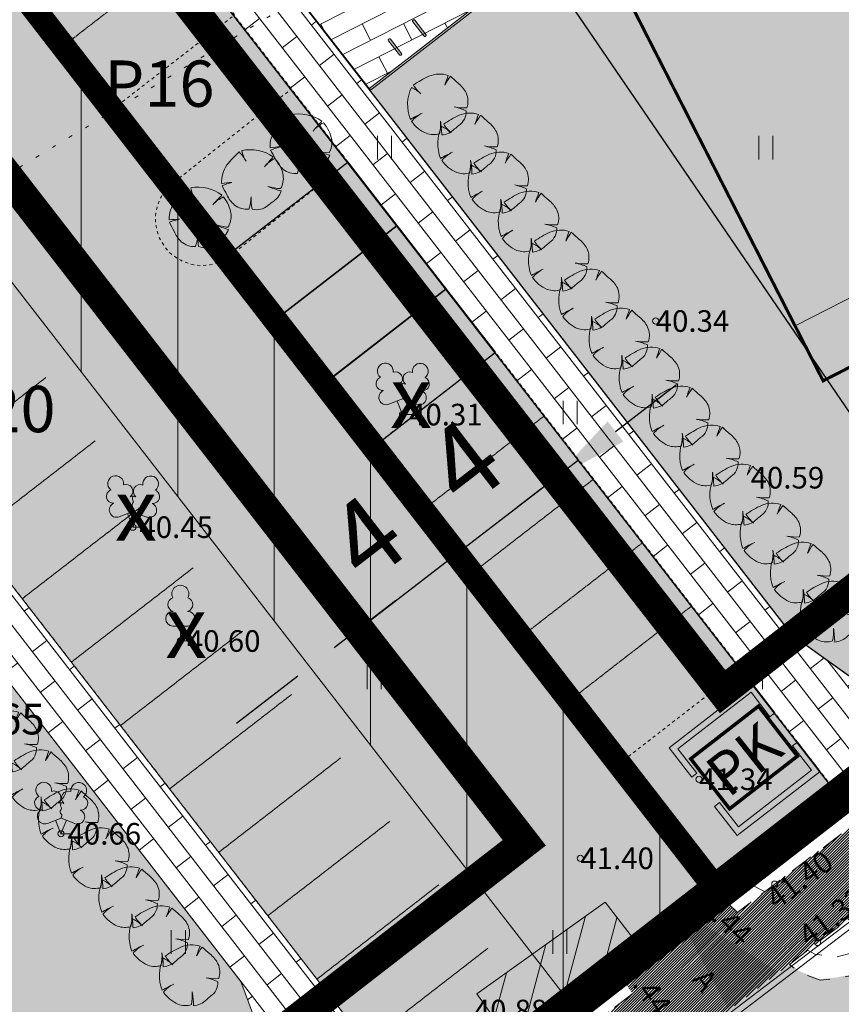
# Model space of a CAD drawing. Units: metres. Extents: x 545367 to 545826, y 6583953 to 6584233.
# Drawn here: x 545517 to 545544, y 6584061 to 6584093 of the extents above; entities that cross this region are included whole.
import ezdxf
from ezdxf.enums import TextEntityAlignment as Align

# ---------------------------------------------------------------- set-up
doc = ezdxf.new("R2010")
doc.units = ezdxf.units.M
doc.header["$MEASUREMENT"] = 0
for name, pattern in [('AIAVUND', [0.20001, 0.1, -1e-05, 0.1]), ('ASFBET', [2.5, 1.5, -1]), ('CENTER', [2, 1.25, -0.25, 0.25, -0.25]), ('HOONEKP', [1e-05, 0, -1e-05, 0]), ('kalmuvälja_DP$0$DASHED', [6, 4, -2]), ('KATASTRIPIIR', [7, 4, -1, 1, -1]), ('KOLVIK', [1.25, 0.25, -1]), ('KRUUSKILL', [2, 1, -1])]:
    doc.linetypes.add(name, pattern=pattern)
for name, color, linetype in [('0_sade_tabel', 6, 'Continuous'), ('k-halja-expl', 178, 'Continuous'), ('K-jäätmed', 7, 'Continuous'), ('New__HALJASTUS_uus', 7, 'Continuous'), ('RAJATIS', 97, 'Continuous')]:
    doc.layers.add(name, color=color, linetype=linetype)
for name, color, linetype, lineweight in [('__AP_teed_platsid_Pen_No__143', 143, 'Continuous', 18), ('AED', 150, 'Continuous', 0), ('ELRAJATISMP', 7, 'Continuous', 0), ('HALJASTUS', 3, 'Continuous', 0), ('HOONE', 7, 'Continuous', 0), ('HOONEDET', 7, 'Continuous', 0), ('kalmuvälja_DP$0$Ehituskeeluala', 185, 'kalmuvälja_DP$0$DASHED', 20), ('KORGUS-EH2000', 4, 'Continuous', 0), ('MPKAABEL', 30, 'Continuous', 0), ('MÕÕDUD', 7, 'Continuous', 0), ('MÕÕT', 7, 'Continuous', 0), ('New___AP_majad_Pen_No__7', 7, 'Continuous', 13), ('New___AP_teed_platsid_Pen_No__19', 7, 'Continuous', 0), ('New___AP_teed_platsid_Pen_No__252', 253, 'Continuous', 13), ('New__HALJASTUS_uus_Pen_No__19', 7, 'Continuous', 0), ('New_AS_rattahoidja_Pen_No__7', 7, 'Continuous', 13), ('OPT-DP-ala', 129, 'CENTER', 9), ('PIIR', 240, 'Continuous', 0), ('PUU', 85, 'Continuous', 0), ('SITRASS', 6, 'Continuous', 0), ('TABEL', 7, 'Continuous', 18), ('TEE', 8, 'Continuous', 0)]:
    doc.layers.add(name, color=color, linetype=linetype, lineweight=lineweight)
doc.layers.add('New_KORGUS-EH2000_Pen_No__251', color=7, linetype='Continuous', lineweight=13, true_color=0x767676)
doc.layers.add('TL_katend_AB_KT', color=41, linetype='Continuous', lineweight=9, transparency=0.1)
doc.styles.add('ARIAL', font='arial.ttf')
doc.styles.add('GENERATED_STYLE_2', font='isocp.shx')
doc.styles.add('ITALIC', font='italic.shx')
doc.styles.add('romanc', font='romanc.shx')
doc.styles.add('romans', font='romans.shx')
doc.styles.get("Standard").update_dxf_attribs({"font": 'romanc.shx', "height": 0.9})
doc.styles.add('Style-Arial', font='arial.ttf')
doc.styles.add('Style-isocp', font='isocp.shx')
doc.styles.add('SWISL', font='swissl.ttf', dxfattribs={"width": 0.99})
doc.linetypes.add('-S-', pattern='A,9,-1.5,["S",romans,S=1.4,R=0,X=-0.7,Y=-0.7],-1.5,9,-3', length=24)
doc.linetypes.add('MP_KBL', pattern='A,8,-2,[138,mkm.shx,S=1,R=0,X=0,Y=0],6,[138,mkm.shx,S=1,R=180,X=0,Y=0],-2', length=18)
doc.dimstyles.new('ISO-25', dxfattribs={"dimtxt": 2.5, "dimasz": 2.5, "dimexe": 1.25, "dimexo": 0.625, "dimtad": 1, "dimtxsty": 'Standard', "dimcen": 2.5, "dimadec": 0, "dimazin": 0, "dimtfac": 1, "dimtmove": 0, "dimatfit": 3, "dimfxl": 1, "dimarcsym": 0})

# ---------------------------------------------------------------- blocks, each defined once
blk = doc.blocks.new('LEHTP1')
at = {"layer": 'PUU', "linetype": 'Continuous', "lineweight": 0}
for p, q in [((0.48, 0.95), (-0.48, 0.95)), ((0, 0), (0, 0.95)), ((0.76, 0), (0, 0))]:
    blk.add_line(p, q, dxfattribs=at)
for centre, radius, start, end in [((0, 3.04), 0.554, 332.5799, 207.4201), ((-0.34, 2.345), 0.465, 109.02174, 253.14154), ((0.34, 2.345), 0.465, 286.85082, 70.98591), ((-0.475, 1.425), 0.475, 90.0016, 269.3953), ((0.475, 1.425), 0.475, 270.6047, 89.9984)]:
    blk.add_arc(centre, radius, start, end, dxfattribs=at)
blk = doc.blocks.new('LEHTP2')
at = {"layer": 'PUU', "linetype": 'Continuous', "lineweight": 0}
for p, q in [((-0.88, 0.67), (0.01, 1.02)), ((0, 0), (-0.35, 0.88)), ((0, 0), (0.36, 0.88)), ((0.01, 1.02), (0.89, 0.66)), ((0.76, 0), (0, 0))]:
    blk.add_line(p, q, dxfattribs=at)
at = {"layer": 'PUU', "linetype": 'Continuous', "lineweight": 0, "flags": 128}
blk.add_lwpolyline([(0.01, 2.01), (-0.03, 1.86), (-0.03, 1.82), (-0.01, 1.76), (0.03, 1.69), (0.04, 1.65), (0.01, 1.58), (-0.04, 1.48), (-0.05, 1.43), (-0.04, 1.4), (-0.02, 1.34), (0.05, 1.22), (0.06, 1.18), (0.05, 1.14), (0.02, 1.07), (0.01, 1.02)], dxfattribs=at)
at = {"layer": 'PUU', "linetype": 'Continuous', "lineweight": 0}
for centre, radius, start, end in [((-1.114, 2.828), 0.512, 111.50269, 232.51731), ((-1.114, 2.828), 0.512, 350.48556, 111.50017), ((1.158, 2.811), 0.512, 67.6168, 188.63142), ((1.158, 2.811), 0.512, 306.59966, 67.61428), ((-0.445, 2.327), 0.448, 308.50412, 111.57247), ((0.481, 2.318), 0.45, 67.7016, 230.51262), ((-1.262, 2.005), 0.448, 111.43041, 274.49868), ((0.008, 1.535), 0.475, 66.76552, 111.50149), ((1.293, 1.986), 0.448, 264.6183, 67.68657), ((-1.053, 1.117), 0.475, 111.50143, 291.50036), ((1.07, 1.101), 0.475, 247.61661, 67.61554)]:
    blk.add_arc(centre, radius, start, end, dxfattribs=at)
blk = doc.blocks.new('HEIN')
at = {"layer": 'HALJASTUS', "linetype": 'Continuous', "lineweight": 0}
for p, q in [((-0.455, 0.761), (-0.455, -0.761)), ((0.455, 0.761), (0.455, -0.761))]:
    blk.add_line(p, q, dxfattribs=at)
blk = doc.blocks.new('RING02')
at = {"layer": 'KORGUS-EH2000', "color": 251, "linetype": 'Continuous'}
blk.add_circle((0, 0), 0.2, dxfattribs=at)
blk = doc.blocks.new('ELKAPP')
at = {"layer": 'ELRAJATISMP', "linetype": 'Continuous'}
for p, q in [((-0.271, 0.597), (-0.271, -0.597)), ((0.271, 0.597), (0.271, -0.597))]:
    blk.add_line(p, q, dxfattribs=at)
at = {"layer": 'ELRAJATISMP', "linetype": 'Continuous', "flags": 128}
blk.add_lwpolyline([(-1.195, 0.597), (1.195, 0.597), (1.195, -0.597), (-1.195, -0.597), (-1.195, 0.597)], close=True, dxfattribs=at)
blk = doc.blocks.new('RING02_2')
at = {"layer": 'KORGUS-EH2000', "color": 251, "linetype": 'Continuous'}
blk.add_circle((0, 0), 0.2, dxfattribs=at)
blk = doc.blocks.new('RING02_4')
at = {"layer": 'KORGUS-EH2000', "color": 251, "linetype": 'Continuous'}
blk.add_circle((0, 0), 0.2, dxfattribs=at)
blk = doc.blocks.new('Tree Plan 25_2')
at = {"layer": 'New__HALJASTUS_uus_Pen_No__19', "color": 112, "linetype": 'Continuous', "lineweight": 0}
for centre, radius, start, end in [((0.092, -0.288), 1.283, 87.7038, 135.4874), ((6.035, -0.082), 5.989, 169.6537, 173.7651), ((1.011, 0.486), 0.933, 148.201, 174.9578), ((-0.08, -0.106), 1.124, 43.1971, 74.6625), ((0.223, 0.225), 0.677, 2.7308, 40.3178), ((1.978, -0.293), 2.964, 163.8748, 175.0721), ((-1.189, -0.832), 1.399, 61.5472, 76.8198), ((0.036, 1.504), 1.239, 226.083, 243.1759), ((0.023, 1.777), 1.754, 286.4462, 299.9827), ((-0.082, 3.429), 3.388, 280.2246, 287.8936), ((0.304, 0.038), 0.676, 334.319, 14.2669), ((-0.059, -0.089), 0.918, 176.8614, 216.849), ((2.609, -0.974), 1.842, 157.0402, 162.5092), ((4.856, -7.346), 8.77, 127.9083, 130.1121), ((1.521, -2.27), 2.759, 138.0797, 145.1786), ((1.658, 0.37), 1.656, 210.8951, 224.8549), ((-1.298, -1.367), 1.773, 16.6807, 29.9976), ((0.332, -0.281), 0.539, 286.4227, 345.04), ((-11.286, -20.256), 22.221, 60.8198, 61.6791), ((0.086, 0.015), 1.023, 238.2841, 261.668), ((-0.008, -0.341), 0.659, 265.2902, 308.3056)]:
    blk.add_arc(centre, radius, start, end, dxfattribs=at)
blk = doc.blocks.new('*D51')
at = {"layer": 'Defpoints', "color": 0}
for p in [(545531.611, 6584076.076), (545531.611, 6584076.076), (545528.444, 6584073.634)]:
    blk.add_point(p, dxfattribs=at)
at = {"layer": 'MÕÕT', "color": 0, "lineweight": -2}
for p, q in [((545533.59, 6584077.602), (545535.57, 6584079.129)), ((545528.444, 6584073.634), (545531.611, 6584076.076)), ((545531.992, 6584075.581), (545532.374, 6584075.086)), ((545528.826, 6584073.139), (545529.208, 6584072.644)), ((545526.465, 6584072.107), (545524.485, 6584070.58))]:
    blk.add_line(p, q, dxfattribs=at)
at = {"layer": 'MÕÕT', "color": 0}
for points in [[(545533.336, 6584077.932), (545533.845, 6584077.272), (545531.611, 6584076.076)], [(545526.21, 6584072.437), (545526.719, 6584071.777), (545528.444, 6584073.634)]]:
    blk.add_solid(points, dxfattribs=at)
at = {"layer": 'MÕÕT', "color": 0, "insert": (545528.883, 6584076.34), "char_height": 2.5, "attachment_point": 5, "rotation": 37.6391, "style": 'Style-Arial'}
blk.add_mtext('4', dxfattribs=at)
blk = doc.blocks.new('*D52')
at = {"layer": 'Defpoints', "color": 0}
for p in [(545534.784, 6584078.518), (545534.784, 6584078.518), (545531.611, 6584076.076)]:
    blk.add_point(p, dxfattribs=at)
at = {"layer": 'MÕÕT', "color": 0, "lineweight": -2}
for p, q in [((545536.765, 6584080.043), (545538.746, 6584081.568)), ((545534.403, 6584079.014), (545534.021, 6584079.509)), ((545531.611, 6584076.076), (545534.784, 6584078.518)), ((545531.23, 6584076.571), (545530.848, 6584077.066)), ((545529.63, 6584074.551), (545527.649, 6584073.026))]:
    blk.add_line(p, q, dxfattribs=at)
at = {"layer": 'MÕÕT', "color": 0}
for points in [[(545536.511, 6584080.373), (545537.019, 6584079.713), (545534.784, 6584078.518)], [(545529.376, 6584074.881), (545529.884, 6584074.221), (545531.611, 6584076.076)]]:
    blk.add_solid(points, dxfattribs=at)
at = {"layer": 'MÕÕT', "color": 0, "insert": (545532.054, 6584078.783), "char_height": 2.5, "attachment_point": 5, "rotation": 37.5887, "style": 'Style-Arial'}
blk.add_mtext('4', dxfattribs=at)
blk = doc.blocks.new('pk')
at = {"layer": 'K-jäätmed'}
blk.add_hatch(color=9, dxfattribs=at).paths.add_polyline_path([(0, 2.042), (2.416, 2.042), (2.416, 0.26), (0, 0.26)])
at = {"layer": 'K-jäätmed', "linetype": 'Continuous', "const_width": 0.1}
blk.add_lwpolyline([(0, 2.042), (2.416, 2.042), (2.416, 0.26), (0, 0.26)], close=True, dxfattribs=at)
at = {"layer": 'K-jäätmed', "style": 'SWISL', "width": 0.99}
blk.add_text('PK', height=1.2, rotation=0.4861, dxfattribs=at).set_placement((1.174, 1.112), align=Align.MIDDLE_CENTER)

msp = doc.modelspace()

# ---------------------------------------------------------------- hatches: boundary and pattern name
msp.add_hatch(color=253).paths.add_polyline_path([(545631.027, 6584062.18), (545635.458, 6584063.649), (545635.187, 6584064.568), (545633.905, 6584068.994), (545632.794, 6584072.823), (545630.846, 6584079.7), (545629.794, 6584083.185), (545628.827, 6584086.471), (545627.144, 6584092.194), (545626.058, 6584095.925), (545625.312, 6584098.545), (545622.784, 6584107.449), (545622.551, 6584108.293), (545620.027, 6584116.925), (545616.056, 6584130.547), (545612.341, 6584143.209), (545609.419, 6584152.875), (545604.561, 6584152.875), (545605.433, 6584150.003), (545605.147, 6584148.801), (545604.813, 6584147.947), (545604.263, 6584147.387), (545602.042, 6584146.543), (545601.36, 6584146.27), (545602.103, 6584143.988), (545602.721, 6584141.949), (545604.027, 6584142.21), (545605.452, 6584141.99), (545606.645, 6584141.49), (545607.683, 6584140.7), (545608.391, 6584139.98), (545611.562, 6584129.157), (545615.502, 6584115.58), (545619.475, 6584102.029), (545620.818, 6584097.023), (545620.383, 6584094.332), (545619.872, 6584093.45), (545619.155, 6584092.83), (545618.158, 6584091.99), (545616.739, 6584091.465), (545601.588, 6584087.047), (545585.118, 6584082.218), (545575.226, 6584079.321), (545566.805, 6584076.814), (545563.189, 6584075.289), (545559.314, 6584073.269), (545556.26, 6584071.237), (545552.447, 6584068.304), (545545.031, 6584062.568), (545543.942, 6584062.343), (545543.388, 6584062.285), (545542.741, 6584062.537), (545542.394, 6584062.798), (545538.555, 6584059.875), (545538.498, 6584058.827), (545538.4, 6584057.986), (545538.016, 6584057.101), (545530.699, 6584051.365), (545523.184, 6584045.517), (545512.588, 6584037.249), (545515.697, 6584033.293), (545516.524, 6584033.362), (545518.007, 6584033.258), (545519.114, 6584032.688), (545520.593, 6584031.669), (545522.682, 6584029.999), (545526.519, 6584033.045), (545526.039, 6584033.417), (545525.144, 6584034.222), (545524.715, 6584034.989), (545524.362, 6584035.963), (545524.237, 6584037.722), (545524.546, 6584039.385), (545525.194, 6584040.742), (545525.669, 6584041.394), (545526.546, 6584042.262), (545533.408, 6584047.553), (545540.728, 6584053.259), (545547.046, 6584058.183), (545548.148, 6584058.291), (545549.212, 6584058.152), (545550.082, 6584057.84), (545550.847, 6584057.115), (545551.512, 6584056.343), (545553.877, 6584058.294), (545556.405, 6584059.994), (545556.083, 6584060.394), (545555.537, 6584061.19), (545555.047, 6584062.216), (545554.958, 6584063.061), (545555.244, 6584064.552), (545558.844, 6584067.238), (545561.821, 6584069.232), (545564.977, 6584070.986), (545568.279, 6584072.368), (545571.91, 6584073.551), (545586.461, 6584077.742), (545602.874, 6584082.569), (545618.069, 6584086.97), (545619.741, 6584087.251), (545621.237, 6584087.017), (545622.37, 6584086.566), (545623.724, 6584085.756), (545624.197, 6584085.106), (545625.359, 6584081.779), (545626.349, 6584078.418), (545628.285, 6584071.59), (545630.696, 6584063.322)])
at = {"lineweight": 9}
h = msp.add_hatch(dxfattribs=at)
h.set_pattern_fill('ANSI31', color=146, scale=25, angle=45, style=0)
h.set_pattern_definition([(90, (119.4474, 138.5348), (-3.125, 7e-16), [])])
h.paths.add_polyline_path([(545506.66, 6584108.279), (545501.747, 6584104.825), (545535.327, 6584061.481), (545540.06, 6584065.169)])
at = {"layer": '__AP_teed_platsid_Pen_No__143', "linetype": 'Continuous', "lineweight": 0, "true_color": 0xe6e6e6}
msp.add_hatch(color=254, dxfattribs=at).paths.add_polyline_path([(545496.626, 6584101.684), (545500.499, 6584104.683), (545506.678, 6584108.293), (545507.732, 6584106.934), (545511.685, 6584109.996), (545523.4, 6584094.874), (545544.03, 6584068.245), (545536.551, 6584062.45, 0.146953), (545535.186, 6584061.978), (545530.29, 6584058.189), (545497.711, 6584100.274)])
at = {"layer": 'AED', "linetype": 'AIAVUND', "true_color": 0xc7ffc7}
h = msp.add_hatch(color=254, dxfattribs=at)
h.paths.add_polyline_path([(545495.721, 6584091.326), (545504.356, 6584080.202), (545508.304, 6584083.272), (545511.129, 6584079.626), (545507.182, 6584076.562), (545515.825, 6584065.428), (545501.136, 6584054.017), (545481.024, 6584079.926)], flags=16)
edge = h.paths.add_edge_path()
edge.add_arc((545523.711, 6584057.715), 2.5, 35.7442, 364.7267)
edge.add_line((545526.203, 6584057.921), (545527.106, 6584055.47))
edge.add_line((545527.106, 6584055.47), (545527.213, 6584055.179))
edge.add_line((545527.213, 6584055.179), (545504.75, 6584037.71))
edge.add_line((545504.75, 6584037.71), (545455.17, 6584076.54))
edge.add_line((545455.17, 6584076.54), (545479.83, 6584091.47))
edge.add_line((545479.83, 6584091.47), (545506.49, 6584108.5))
edge.add_line((545506.49, 6584108.5), (545507.714, 6584106.92))
edge.add_line((545507.714, 6584106.92), (545507.714, 6584106.92))
edge.add_line((545507.714, 6584106.92), (545506.66, 6584108.279))
edge.add_line((545506.66, 6584108.279), (545500.71, 6584104.464))
edge.add_line((545500.71, 6584104.464), (545501.646, 6584103.321))
edge.add_line((545501.646, 6584103.321), (545497.693, 6584100.26))
edge.add_line((545497.693, 6584100.26), (545529.732, 6584058.923))
edge.add_line((545529.732, 6584058.923), (545534.387, 6584062.531))
edge.add_arc((545535.344, 6584059.888), 2.811, 65.002, 109.9087, ccw=False)
edge.add_line((545536.532, 6584062.436), (545539.773, 6584064.947))
edge.add_line((545539.773, 6584064.947), (545530.574, 6584057.793))
edge.add_line((545530.574, 6584057.793), (545497.586, 6584100.372))
edge.add_line((545497.586, 6584100.372), (545496.005, 6584099.148))
edge.add_line((545496.005, 6584099.148), (545524.621, 6584062.21))
edge.add_line((545524.621, 6584062.21), (545525.535, 6584059.733))
edge.add_line((545525.535, 6584059.733), (545525.74, 6584059.176))
h = msp.add_hatch(color=254, dxfattribs=at)
h.paths.add_polyline_path([(545566.073, 6584107.803), (545565.154, 6584107.058, 0.293246), (545561.436, 6584107.743), (545561.414, 6584107.798, 0.290442), (545559.213, 6584104.762), (545550.468, 6584104.106), (545558.104, 6584089.141), (545543.496, 6584081.686), (545535.859, 6584096.651), (545535.859, 6584096.651), (545528.767, 6584091.148), (545542.482, 6584073.446), (545546.789, 6584070.373), (545559.24, 6584080), (545573.02, 6584084.05)])
h.paths.add_polyline_path([(545561.455, 6584107.746, 1), (545564.04, 6584101.241, 1)], flags=16)
msp.add_hatch(color=254, dxfattribs=at).paths.add_polyline_path([(545528.821, 6584091.106), (545535.913, 6584096.609), (545544.004, 6584080.754), (545558.612, 6584088.208), (545550.521, 6584104.063), (545559.267, 6584104.72, 0.518305), (545563.728, 6584101.14, 1.998465), (545565.869, 6584102.896, 0.335607), (545565.154, 6584107.058), (545566.073, 6584107.803), (545573.02, 6584084.05), (545559.24, 6584080), (545546.787, 6584070.371), (545542.535, 6584073.404)])
h = msp.add_hatch(color=254, dxfattribs=at)
h.paths.add_polyline_path([(545521.888, 6584086.958), (545523.12, 6584085.431, -0.371068)])
h.paths.add_polyline_path([(545521.888, 6584086.958, -0.051746), (545521.929, 6584087.265), (545523.773, 6584089.142), (545526.237, 6584091.132), (545526.911, 6584090.296), (545528.105, 6584088.784), (545524.313, 6584085.722, -0.213243), (545523.12, 6584085.431)])
h.paths.add_polyline_path([(545521.929, 6584087.265, -0.13837), (545522.331, 6584087.977), (545523.773, 6584089.142)], flags=17)
h.paths.add_polyline_path([(545527.892, 6584092.587), (545527.322, 6584090.178), (545526.351, 6584090.408), (545526.921, 6584092.817)], flags=9)
at = {"layer": 'HOONEDET', "linetype": 'AIAVUND'}
h = msp.add_hatch(color=41, dxfattribs=at)
h.paths.add_polyline_path([(545495.721, 6584091.326), (545481.024, 6584079.926), (545501.136, 6584054.017), (545515.825, 6584065.428)])
h.paths.add_polyline_path([(545548.968, 6584107.043), (545553.422, 6584109.317), (545548.558, 6584118.848), (545525.052, 6584106.853), (545529.906, 6584097.317), (545534.36, 6584099.589), (545543.496, 6584081.686), (545558.104, 6584089.141)])
h.paths.add_polyline_path([(545591.534, 6584121.778), (545586.738, 6584120.365), (545586.738, 6584120.365), (545591.534, 6584121.778)])
h.paths.add_polyline_path([(545592.412, 6584101.084), (545576.68, 6584096.454), (545576.68, 6584096.454), (545592.412, 6584101.084)])
h.paths.add_polyline_path([(545571.005, 6584115.735), (545566.208, 6584114.324), (545566.208, 6584114.324), (545571.005, 6584115.735)])
at = {"layer": 'New___AP_teed_platsid_Pen_No__252', "linetype": 'Continuous', "lineweight": 13}
h = msp.add_hatch(dxfattribs=at)
h.set_pattern_fill('SHINGLE_SILLUTIS', color=253, style=0, pattern_type=2)
h.set_pattern_definition([(27.0345, (545540.01486, 6584102.4767), (-0.272716, 0.53444), []), (117.035, (545540.0149, 6584102.4767), (2.13776, 1.09087), [0.6, -0.6]), (117.035, (545540.811, 6584103.5566), (2.13776, 1.09087), [0.6, -0.6])])
edge = h.paths.add_edge_path()
edge.add_line((545553.42, 6584109.319), (545558.278, 6584111.798))
edge.add_arc((545559.461, 6584112.72), 1.5, 217.9328, 291.6587)
edge.add_line((545560.015, 6584111.326), (545561.414, 6584107.798))
edge.add_arc((545562.707, 6584104.546), 3.5, 111.6727, 176.4546)
edge.add_line((545559.213, 6584104.762), (545550.467, 6584104.106))
edge.add_line((545550.467, 6584104.106), (545535.859, 6584096.651))
edge.add_line((545535.859, 6584096.651), (545528.767, 6584091.148))
edge.add_line((545528.767, 6584091.148), (545525.664, 6584095.154))
edge.add_line((545525.664, 6584095.154), (545553.42, 6584109.319))
h = msp.add_hatch(dxfattribs=at)
h.set_pattern_fill('SHINGLE_SILLUTIS', color=253, style=0, pattern_type=2)
h.set_pattern_definition([(127.7668, (545544.5949, 6584067.45324), (0.474306, 0.3674695), []), (217.767, (545544.595, 6584067.4532), (-1.46988, 1.89722), [0.6, -0.6]), (217.767, (545543.3857, 6584068.0344), (-1.46988, 1.89722), [0.6, -0.6])])
h.paths.add_polyline_path([(545544.595, 6584067.453), (545516.905, 6584103.195), (545518.476, 6584104.431), (545542.482, 6584073.446), (545547.605, 6584069.791)])
h = msp.add_hatch(dxfattribs=at)
h.set_pattern_fill('SHINGLE_SILLUTIS', color=253, style=0, pattern_type=2)
h.set_pattern_definition([(307.7656, (545515.4403, 6584074.0611), (0.474313, 0.36746), []), (37.766, (545515.4403, 6584074.061), (-1.46984, 1.89725), [0.6, -0.6]), (37.766, (545516.6495, 6584073.48), (-1.46984, 1.89725), [0.6, -0.6])])
h.paths.add_polyline_path([(545497.586, 6584100.372), (545531.15, 6584057.049), (545527.556, 6584054.25), (545527.106, 6584055.47), (545525.535, 6584059.733), (545524.621, 6584062.21), (545496.005, 6584099.148)])
at = {"layer": 'New_AS_rattahoidja_Pen_No__7', "linetype": 'Continuous', "lineweight": 13}
for points in [[(545530.205, 6584093.381, 0.414214), (545530.198, 6584093.325), (545530.553, 6584092.867, 0.414214), (545530.609, 6584092.86, 0.414214), (545530.617, 6584092.916), (545530.261, 6584093.374, 0.414214)], [(545529.415, 6584092.768, 0.414214), (545529.408, 6584092.712), (545529.763, 6584092.254, 0.414214), (545529.82, 6584092.247, 0.414214), (545529.827, 6584092.303), (545529.471, 6584092.761, 0.414214)]]:
    msp.add_hatch(color=7, dxfattribs=at).paths.add_polyline_path(points)
at = {"layer": 'RAJATIS', "lineweight": 15}
h = msp.add_hatch(dxfattribs=at)
h.set_pattern_fill('ANSI31', color=6, scale=12, angle=30, style=0)
h.set_pattern_definition([(75, (0, 0), (-1.44888873943, 0.38822856765), [])])
h.paths.add_polyline_path([(545508.954, 6584105.32), (545506.49, 6584108.5), (545479.83, 6584091.47), (545476.393, 6584089.389), (545478.017, 6584087.877, 0.372016), (545480.646, 6584087.612)])
h.paths.add_polyline_path([(545514.802, 6584108.978), (545518.791, 6584111.157, 0.706792), (545517.999, 6584114.895), (545513.01, 6584112.71), (545506.49, 6584108.5), (545508.954, 6584105.32)])
h = msp.add_hatch(dxfattribs=at)
h.set_pattern_fill('ANSI31', color=6, scale=8, angle=30, style=0)
h.set_pattern_definition([(75, (705.3612, 52.0011), (-0.96592582629, 0.2588190451), [])])
h.paths.add_polyline_path([(545532.276, 6584061.807), (545533.16, 6584060.573, 0.262308), (545531.252, 6584060.109, 0.132833), (545530.412, 6584059.49, 0.363356), (545529.616, 6584057.048), (545530.666, 6584057.865), (545530.323, 6584058.267), (545530.087, 6584058.078), (545530.352, 6584057.746), (545530.235, 6584057.652), (545529.876, 6584058.102), (545530.579, 6584058.664), (545530.938, 6584058.215), (545530.821, 6584058.121), (545530.555, 6584058.453), (545530.323, 6584058.267), (545530.666, 6584057.865), (545532.25, 6584059.096), (545531.599, 6584059.889), (545531.367, 6584059.698), (545531.637, 6584059.37), (545531.522, 6584059.275), (545531.156, 6584059.719), (545531.851, 6584060.29), (545532.217, 6584059.846), (545532.101, 6584059.751), (545531.831, 6584060.079), (545531.599, 6584059.889), (545532.25, 6584059.096), (545535.094, 6584061.308), (545535.067, 6584061.346), (545536.025, 6584062.058), (545536.038, 6584062.042), (545536.301, 6584062.247), (545536.282, 6584062.353), (545536.545, 6584062.437), (545536.724, 6584062.576, -0.162067), (545536.774, 6584062.614), (545537.606, 6584063.262), (545536.426, 6584064.779)])
h.paths.add_polyline_path([(545529.552, 6584058.302), (545530.044, 6584058.302), (545530.044, 6584057.385), (545529.552, 6584057.385)], flags=24)
h.paths.add_polyline_path([(545531.842, 6584059.982), (545532.335, 6584059.982), (545532.335, 6584059.065), (545531.842, 6584059.065)], flags=24)
h.paths.add_polyline_path([(545536.892, 6584063.593), (545538.974, 6584065.248), (545539.773, 6584064.244), (545537.69, 6584062.588)], flags=9)
h.paths.add_polyline_path([(545532.117, 6584060.797), (545534.463, 6584060.797), (545534.463, 6584061.743), (545532.117, 6584061.743)], flags=25)
at = {"layer": 'TL_katend_AB_KT', "true_color": 0xffe9a8}
h = msp.add_hatch(dxfattribs=at)
h.set_pattern_fill('ANSI31', color=41, scale=0.5, style=0)
h.set_pattern_definition([(45, (0, 0), (-0.04419417382416, 0.04419417382416), [])])
h.paths.add_polyline_path([(545571.161, 6584082.544), (545567.341, 6584081.366), (545565.991, 6584080.857), (545562.908, 6584079.627), (545560.108, 6584078.367), (545557.449, 6584076.883), (545554.603, 6584075.046), (545552.612, 6584073.599), (545545.103, 6584067.763), (545541.929, 6584065.367), (545540.722, 6584064.449), (545539.927, 6584065.215), (545538.521, 6584063.983), (545536.807, 6584062.52), (545537.326, 6584061.821), (545535.973, 6584060.79), (545534.637, 6584059.681), (545525.885, 6584052.865), (545517.25, 6584046.044), (545512, 6584041.874), (545510.967, 6584041.031), (545510.167, 6584040.29), (545505.824, 6584036.895), (545504.976, 6584036.505), (545504.307, 6584036.364), (545506.34, 6584034.767), (545506.641, 6584035.374), (545507.053, 6584035.789), (545509.563, 6584037.683), (545509.931, 6584037.419), (545509.967, 6584035.008), (545513.445, 6584032.044), (545515.017, 6584030.807), (545519.4, 6584027.354), (545521.29, 6584028.854), (545516.573, 6584032.513), (545515.706, 6584033.261), (545512.597, 6584037.217), (545512.36, 6584037.721), (545512.292, 6584038.419), (545512.469, 6584039.063), (545512.818, 6584039.505), (545513.792, 6584040.309), (545518.601, 6584044.063), (545527.544, 6584051.165), (545535.992, 6584057.841), (545536.588, 6584057.806), (545537.091, 6584058.09), (545537.53, 6584058.578), (545537.805, 6584059.226), (545538.564, 6584059.843), (545542.995, 6584063.226), (545543.316, 6584063.475), (545546.561, 6584065.894), (545553.987, 6584071.637), (545556.301, 6584073.343), (545558.591, 6584074.884), (545561.475, 6584076.483), (545563.668, 6584077.546), (545566.917, 6584078.766), (545567.568, 6584078.946), (545572.733, 6584080.495), (545574.073, 6584080.867), (545574.284, 6584080.423), (545575.079, 6584080.536), (545575.686, 6584080.803), (545575.668, 6584081.333), (545578.418, 6584082.104), (545590.272, 6584085.593), (545604.277, 6584089.652), (545619.546, 6584094.092), (545620.392, 6584094.299), (545620.827, 6584096.991), (545619.06, 6584096.353), (545603.405, 6584091.802), (545589.74, 6584087.85), (545577.565, 6584084.291), (545572.765, 6584082.912)])

# ---------------------------------------------------------------- linework, layer by layer
at = {"color": 146, "lineweight": 9, "flags": 128}
msp.add_lwpolyline([(545506.66, 6584108.279), (545540.06, 6584065.169), (545535.327, 6584061.481), (545501.747, 6584104.825)], close=True, dxfattribs=at)
at = {"flags": 128}
msp.add_lwpolyline([(545544.595, 6584067.453), (545516.905, 6584103.195), (545518.476, 6584104.431), (545542.482, 6584073.446), (545547.605, 6584069.791)], close=True, dxfattribs=at)
for points in [[(545525.735, 6584083.659), (545525.735, 6584083.659), (545529.688, 6584086.721), (545528.096, 6584088.776), (545524.143, 6584085.714), (545524.143, 6584085.714)], [(545527.328, 6584081.603), (545527.328, 6584081.603), (545531.28, 6584084.666), (545529.688, 6584086.721), (545525.735, 6584083.659), (545525.735, 6584083.659)], [(545528.92, 6584079.548), (545528.92, 6584079.548), (545532.872, 6584082.61), (545531.28, 6584084.665), (545527.327, 6584081.603), (545527.327, 6584081.603)]]:
    msp.add_lwpolyline(points)
at = {"layer": 'HALJASTUS', "linetype": 'KOLVIK', "lineweight": 0, "ltscale": 0.5}
msp.add_lwpolyline([(545506.726, 6584105.029), (545487.236, 6584087.876), (545482.711, 6584082.698), (545472.791, 6584081.039), (545470.969, 6584079.452), (545470.476, 6584072.837), (545478.355, 6584069.807), (545482.83, 6584065.319), (545486.905, 6584068.974), (545491.881, 6584083.131), (545498.099, 6584084.772), (545500.881, 6584082.667), (545508.351, 6584083.099), (545526.042, 6584093.802)], dxfattribs=at)
at = {"layer": 'HOONE', "color": 7, "linetype": 'Continuous', "lineweight": 0, "const_width": 0.1}
msp.add_lwpolyline([(545543.496, 6584081.686), (545543.496, 6584081.686), (545543.496, 6584081.686), (545543.496, 6584081.686), (545558.104, 6584089.141), (545548.968, 6584107.043), (545553.422, 6584109.317), (545548.558, 6584118.848), (545525.052, 6584106.853), (545529.906, 6584097.317), (545534.36, 6584099.589), (545543.496, 6584081.686)], dxfattribs=at)
at = {"layer": 'HOONE', "linetype": 'HOONEKP', "lineweight": 0, "ltscale": 0.5}
msp.add_lwpolyline([(545497.693, 6584100.26), (545530.271, 6584058.175), (545535.033, 6584061.86, -0.164266), (545536.532, 6584062.436), (545544.012, 6584068.231), (545523.381, 6584094.86), (545511.667, 6584109.982), (545507.714, 6584106.92), (545506.66, 6584108.279), (545500.481, 6584104.669), (545496.608, 6584101.67)], format="xyb", close=True, dxfattribs=at)
for points in [[(545518.861, 6584092.534), (545518.861, 6584092.534), (545522.815, 6584095.595), (545521.223, 6584097.651), (545517.269, 6584094.59), (545517.269, 6584094.59)], [(545520.468, 6584090.489), (545520.468, 6584090.489), (545524.421, 6584093.551), (545522.829, 6584095.606), (545518.876, 6584092.545), (545518.876, 6584092.545)], [(545522.307, 6584088.006), (545522.307, 6584088.006), (545526.245, 6584091.138), (545528.088, 6584088.77), (545524.272, 6584085.736), (545524.272, 6584085.736)], [(545516.712, 6584083.848), (545516.712, 6584083.848), (545512.759, 6584080.786), (545514.351, 6584078.731), (545518.304, 6584081.792), (545518.304, 6584081.792)], [(545530.512, 6584077.492), (545530.512, 6584077.492), (545534.465, 6584080.555), (545532.872, 6584082.61), (545528.92, 6584079.548), (545528.92, 6584079.548)], [(545518.304, 6584081.792), (545518.304, 6584081.792), (545514.351, 6584078.731), (545515.943, 6584076.675), (545519.896, 6584079.737), (545519.896, 6584079.737)], [(545532.092, 6584075.427), (545532.092, 6584075.427), (545536.045, 6584078.49), (545534.452, 6584080.545), (545530.5, 6584077.483), (545530.5, 6584077.483)], [(545519.896, 6584079.737), (545519.896, 6584079.737), (545515.943, 6584076.675), (545517.535, 6584074.62), (545521.488, 6584077.681), (545521.488, 6584077.681)], [(545533.684, 6584073.372), (545533.684, 6584073.372), (545537.637, 6584076.434), (545536.045, 6584078.49), (545532.092, 6584075.427), (545532.092, 6584075.427)], [(545521.488, 6584077.681), (545521.488, 6584077.681), (545517.535, 6584074.62), (545519.127, 6584072.564), (545523.08, 6584075.626), (545523.08, 6584075.626)], [(545535.29, 6584071.327), (545535.29, 6584071.327), (545539.242, 6584074.389), (545537.65, 6584076.444), (545533.698, 6584073.382), (545533.698, 6584073.382)], [(545523.08, 6584075.626), (545523.08, 6584075.626), (545519.127, 6584072.564), (545520.719, 6584070.508), (545524.672, 6584073.57), (545524.672, 6584073.57)], [(545536.869, 6584069.261), (545536.869, 6584069.261), (545540.822, 6584072.324), (545539.229, 6584074.379), (545535.277, 6584071.317), (545535.277, 6584071.317)], [(545524.672, 6584073.57), (545524.672, 6584073.57), (545520.719, 6584070.508), (545522.311, 6584068.453), (545526.264, 6584071.514), (545526.264, 6584071.514)], [(545526.264, 6584071.514), (545526.264, 6584071.514), (545522.311, 6584068.453), (545523.903, 6584066.397), (545527.856, 6584069.459), (545527.856, 6584069.459)], [(545527.856, 6584069.459), (545527.856, 6584069.459), (545523.903, 6584066.397), (545525.495, 6584064.342), (545529.448, 6584067.403), (545529.448, 6584067.403)], [(545529.448, 6584067.403), (545529.448, 6584067.403), (545525.495, 6584064.342), (545527.087, 6584062.286), (545531.04, 6584065.348), (545531.04, 6584065.348)], [(545531.04, 6584065.348), (545531.04, 6584065.348), (545527.087, 6584062.286), (545528.679, 6584060.231), (545532.632, 6584063.292), (545532.632, 6584063.292)], [(545532.632, 6584063.292), (545532.632, 6584063.292), (545528.679, 6584060.231), (545530.271, 6584058.175), (545534.224, 6584061.237), (545534.224, 6584061.237)]]:
    msp.add_lwpolyline(points, dxfattribs=at)
msp.add_arc((545523.36, 6584086.931), 1.504, 134.4076, 307.3519, dxfattribs=at)
at = {"layer": 'kalmuvälja_DP$0$Ehituskeeluala', "lineweight": 18, "const_width": 1}
msp.add_lwpolyline([(545556.923, 6584084.635), (545563.884, 6584086.663), (545552.57, 6584125.442), (545514.894, 6584109.167), (545512.341, 6584107.538), (545540.237, 6584071.61), (545556.923, 6584084.635)], dxfattribs=at)
msp.add_lwpolyline([(545481.943, 6584088.073), (545462.196, 6584076.118), (545503.96, 6584043.517), (545533.809, 6584066.708), (545505.565, 6584103.163), (545481.943, 6584088.073)], close=True, dxfattribs=at)
at = {"layer": 'KORGUS-EH2000', "color": 251, "linetype": 'Continuous'}
for centre in [(545541.929, 6584065.367), (545543.316, 6584063.475), (545536.807, 6584062.52)]:
    msp.add_circle(centre, 0.1, dxfattribs=at)
at = {"layer": 'KORGUS-EH2000', "linetype": 'Continuous'}
msp.add_circle((545539.927, 6584065.215), 0.1, dxfattribs=at)
at = {"layer": 'MPKAABEL', "linetype": 'MP_KBL', "ltscale": 0.5, "flags": 128}
msp.add_lwpolyline([(545521.865, 6584029.31), (545519.956, 6584030.76), (545513.6, 6584035.541, -0.145874), (545512.45, 6584036.831, -0.169275), (545512.818, 6584039.019), (545520.469, 6584045.203), (545536.2, 6584057.754), (545537.807, 6584058.371), (545538.235, 6584059.234), (545549.942, 6584068.15), (545558.417, 6584074.509), (545564.576, 6584077.559), (545565.259, 6584077.673), (545565.941, 6584078.017), (545573.242, 6584080.466), (545574.345, 6584080.364), (545578.485, 6584081.265), (545588.296, 6584084.413), (545597.963, 6584087.321), (545598.647, 6584087.464), (545599.348, 6584087.742), (545618.362, 6584093.591), (545626.727, 6584095.545), (545627.806, 6584094.513), (545630.143, 6584086.065), (545630.375, 6584084.55)], format="xyb", dxfattribs=at)
at = {"layer": 'MÕÕDUD', "lineweight": 0, "ltscale": 2}
msp.add_solid([(545542.972, 6584061.927), (545541.031, 6584060.165), (545538.597, 6584064.714)], dxfattribs=at)
at = {"layer": 'New___AP_majad_Pen_No__7', "color": 7, "linetype": 'Continuous', "lineweight": 13, "flags": 128}
msp.add_lwpolyline([(545534.359, 6584099.591), (545548.967, 6584107.045), (545557.194, 6584090.923), (545542.586, 6584083.468)], close=True, dxfattribs=at)
at = {"layer": 'New___AP_teed_platsid_Pen_No__19', "color": 7, "linetype": 'Continuous', "lineweight": 0, "flags": 128}
for points in [[(545553.42, 6584109.319), (545558.278, 6584111.798, 0.333266), (545560.015, 6584111.326), (545561.414, 6584107.798, 0.290442), (545559.213, 6584104.762), (545550.467, 6584104.106), (545535.859, 6584096.651), (545528.767, 6584091.148), (545525.664, 6584095.154)], [(545553.474, 6584109.276), (545558.332, 6584111.756, 0.333266), (545560.068, 6584111.284), (545561.468, 6584107.756, 0.290442), (545559.267, 6584104.72), (545550.521, 6584104.063), (545535.913, 6584096.609), (545528.821, 6584091.106), (545525.718, 6584095.112)]]:
    msp.add_lwpolyline(points, format="xyb", close=True, dxfattribs=at)
for points in [[(545497.586, 6584100.372), (545531.15, 6584057.049), (545527.556, 6584054.25), (545527.106, 6584055.47), (545525.535, 6584059.733), (545524.621, 6584062.21), (545496.005, 6584099.148)], [(545541.196, 6584071.869), (545541.93, 6584070.92), (545541.772, 6584070.797), (545541.16, 6584071.588), (545538.788, 6584069.752), (545539.4, 6584068.961), (545539.242, 6584068.839), (545538.507, 6584069.787)], [(545543.4, 6584069.023), (545542.666, 6584069.972), (545542.508, 6584069.849), (545543.12, 6584069.059), (545540.748, 6584067.222), (545540.135, 6584068.013), (545539.977, 6584067.89), (545540.712, 6584066.942)]]:
    msp.add_lwpolyline(points, close=True, dxfattribs=at)
at = {"layer": 'New_AS_rattahoidja_Pen_No__7', "color": 7, "linetype": 'Continuous', "lineweight": 13}
for points in [[(545530.553, 6584092.867, 0.414214), (545530.609, 6584092.86, 0.414214), (545530.617, 6584092.916), (545530.261, 6584093.374, 0.414214), (545530.205, 6584093.381, 0.414214), (545530.198, 6584093.325)], [(545529.763, 6584092.254, 0.414214), (545529.82, 6584092.247, 0.414214), (545529.827, 6584092.303), (545529.471, 6584092.761, 0.414214), (545529.415, 6584092.768, 0.414214), (545529.408, 6584092.712)]]:
    msp.add_lwpolyline(points, format="xyb", close=True, dxfattribs=at)
at = {"layer": 'OPT-DP-ala', "ltscale": 5, "const_width": 1.2}
msp.add_lwpolyline([(545504.75, 6584037.71), (545559.24, 6584080), (545616.45, 6584096.72), (545600.98, 6584149.67), (545571.22, 6584137.62), (545513.01, 6584112.71), (545479.83, 6584091.47), (545455.17, 6584076.54), (545504.75, 6584037.71)], close=True, dxfattribs=at)
at = {"layer": 'PIIR', "color": 36, "lineweight": 0, "ltscale": 0.5, "const_width": 0.8}
for points in [[(545540.06, 6584065.17), (545506.49, 6584108.5), (545513.01, 6584112.71), (545519.38, 6584115.5), (545558.9, 6584132.37), (545559.4, 6584130.62), (545573.02, 6584084.05), (545559.24, 6584080), (545540.06, 6584065.17)], [(545504.75, 6584037.71), (545455.17, 6584076.54), (545479.83, 6584091.47), (545506.49, 6584108.5), (545540.06, 6584065.17), (545504.75, 6584037.71)]]:
    msp.add_lwpolyline(points, close=True, dxfattribs=at)
at = {"layer": 'PIIR', "color": 240, "linetype": 'KATASTRIPIIR', "ltscale": 0.5}
for points in [[(545540.06, 6584065.17), (545506.49, 6584108.5), (545513.01, 6584112.71), (545519.38, 6584115.5), (545558.9, 6584132.37), (545559.4, 6584130.62), (545573.02, 6584084.05), (545559.24, 6584080), (545540.06, 6584065.17)], [(545504.75, 6584037.71), (545455.17, 6584076.54), (545479.83, 6584091.47), (545506.49, 6584108.5), (545540.06, 6584065.17), (545504.75, 6584037.71)]]:
    msp.add_lwpolyline(points, close=True, dxfattribs=at)
at = {"layer": 'RAJATIS', "color": 6, "lineweight": 15}
for p, q in [((545536.426, 6584064.779), (545532.276, 6584061.807)), ((545537.606, 6584063.262), (545536.426, 6584064.779)), ((545532.276, 6584061.807), (545533.16, 6584060.573))]:
    msp.add_line(p, q, dxfattribs=at)
at = {"layer": 'SITRASS', "linetype": '-S-', "ltscale": 0.5, "flags": 128}
msp.add_lwpolyline([(545537.399, 6584058.848), (545549.821, 6584068.31), (545558.312, 6584074.68), (545564.499, 6584077.744), (545574.25, 6584081.016)], dxfattribs=at)
at = {"layer": 'TEE', "linetype": 'ASFBET', "ltscale": 0.5, "flags": 128}
for points in [[(545567.341, 6584081.366), (545565.991, 6584080.857), (545562.908, 6584079.627), (545560.108, 6584078.367), (545557.449, 6584076.883), (545554.603, 6584075.046), (545552.612, 6584073.599), (545545.103, 6584067.763), (545541.929, 6584065.367), (545540.722, 6584064.449)], [(545542.403, 6584062.766), (545543.316, 6584063.475), (545546.561, 6584065.894), (545553.987, 6584071.637), (545556.301, 6584073.343), (545558.591, 6584074.884), (545561.475, 6584076.483), (545563.668, 6584077.546), (545566.917, 6584078.766), (545567.568, 6584078.946)], [(545566.814, 6584076.782), (545563.198, 6584075.257), (545559.323, 6584073.237), (545556.269, 6584071.205), (545552.456, 6584068.272), (545545.04, 6584062.536), (545543.951, 6584062.311), (545543.397, 6584062.253), (545542.75, 6584062.505), (545542.403, 6584062.766)], [(545540.722, 6584064.449), (545539.927, 6584065.215), (545538.521, 6584063.983), (545536.807, 6584062.52), (545537.326, 6584061.821)], [(545537.326, 6584061.821), (545535.973, 6584060.79), (545534.637, 6584059.681), (545525.885, 6584052.865), (545517.25, 6584046.044), (545512, 6584041.874), (545510.967, 6584041.031), (545510.167, 6584040.29)]]:
    msp.add_lwpolyline(points, dxfattribs=at)
at = {"layer": 'TEE', "linetype": 'KRUUSKILL', "ltscale": 0.5, "flags": 128}
for points in [[(545542.995, 6584063.226), (545543.224, 6584063.094), (545543.95, 6584063.011), (545544.779, 6584063.23), (545545.828, 6584063.808), (545551.987, 6584068.662), (545556.031, 6584071.617), (545559.171, 6584073.663), (545562.998, 6584075.728), (545565.906, 6584077.028), (545566.354, 6584077.244), (545566.754, 6584077.967), (545567.087, 6584078.813)], [(545539.927, 6584065.215), (545539.718, 6584065.584), (545540.297, 6584065.796), (545541.609, 6584065.124)], [(545536.807, 6584062.52), (545536.282, 6584062.353), (545536.362, 6584061.899), (545535.595, 6584061.114), (545535.803, 6584060.767), (545535.861, 6584060.697)]]:
    msp.add_lwpolyline(points, dxfattribs=at)

# ---------------------------------------------------------------- block references
at = {"layer": 'ELRAJATISMP', "linetype": 'Continuous', "xscale": 0.5000000000000347, "yscale": 0.5000000000000355, "zscale": 0.5000000000000347, "rotation": 36.61078904843385}
msp.add_blockref('ELKAPP', (545535.724, 6584061.463), dxfattribs=at)
at = {"layer": 'HALJASTUS', "linetype": 'Continuous', "lineweight": 0, "xscale": 0.5, "yscale": 0.5, "zscale": 0.5}
for p in [(545529.278, 6584089.243), (545541.641, 6584089.243), (545522.929, 6584080.659), (545535.292, 6584080.659), (545528.944, 6584072.074), (545541.307, 6584072.074), (545522.595, 6584063.49), (545534.959, 6584063.49)]:
    msp.add_blockref('HEIN', p, dxfattribs=at)
at = {"layer": 'K-jäätmed', "xscale": 1.151999999666513, "yscale": 1.152000000700355, "zscale": 1.152, "rotation": 37.84193482062837}
msp.add_blockref('pk', (545540.648, 6584067.574), dxfattribs=at)
at = {"layer": 'KORGUS-EH2000', "linetype": 'Continuous', "xscale": 0.5, "yscale": 0.5, "zscale": 0.5}
for name, p in [('RING02_4', (545538.069, 6584083.624)), ('RING02', (545529.86, 6584080.59)), ('RING02', (545521.12, 6584076.94)), ('RING02', (545522.66, 6584073.25)), ('RING02_4', (545539.473, 6584068.767)), ('RING02_2', (545518.79, 6584067)), ('RING02_4', (545535.626, 6584066.206))]:
    msp.add_blockref(name, p, dxfattribs=at)
at = {"layer": 'New__HALJASTUS_uus', "color": 4, "linetype": 'Continuous', "lineweight": 18, "xscale": -1, "rotation": 109.4814642681217}
for p in [(545531.007, 6584090.628), (545531.987, 6584089.363), (545532.967, 6584088.098), (545533.947, 6584086.833), (545534.927, 6584085.569), (545535.907, 6584084.304), (545536.887, 6584083.039), (545537.866, 6584081.774), (545538.846, 6584080.509), (545539.826, 6584079.245), (545540.806, 6584077.98), (545541.786, 6584076.715), (545542.766, 6584075.45), (545543.746, 6584074.185), (545517.081, 6584069.984), (545518.061, 6584068.719), (545519.041, 6584067.454), (545520.021, 6584066.189), (545521.001, 6584064.925), (545521.981, 6584063.66), (545522.961, 6584062.395)]:
    msp.add_blockref('Tree Plan 25_2', p, dxfattribs=at)
at = {"layer": 'New__HALJASTUS_uus', "color": 4, "linetype": 'Continuous', "lineweight": 18}
for p, rotation in [((545526.587, 6584089.346), 327.1981484356567), ((545525.013, 6584088.188), 327.1981484356567), ((545523.317, 6584086.972), 324.8268672427969)]:
    msp.add_blockref('Tree Plan 25_2', p, dxfattribs=dict(at, rotation=rotation))
at = {"layer": 'PUU', "linetype": 'Continuous', "lineweight": 0, "xscale": 0.5, "yscale": 0.5, "zscale": 0.5}
for name, p in [('LEHTP2', (545529.86, 6584080.59)), ('LEHTP2', (545521.12, 6584076.94)), ('LEHTP1', (545522.66, 6584073.26)), ('LEHTP2', (545518.79, 6584067))]:
    msp.add_blockref(name, p, dxfattribs=at)

# ---------------------------------------------------------------- texts
at = {"layer": 'k-halja-expl', "color": 1, "style": 'SWISL'}
for p in [(545530.138, 6584081.158), (545521.22, 6584077.508), (545522.848, 6584073.698)]:
    msp.add_text('x', height=2, dxfattribs=at).set_placement(p, align=Align.MIDDLE_CENTER)
at = {"layer": 'KORGUS-EH2000', "color": 251, "linetype": 'Continuous', "style": 'Style-isocp'}
for s, p in [('40.34', (545538.069, 6584083.624)), (' 40.31', (545529.86, 6584080.59)), ('40.59', (545541.146, 6584078.544)), (' 40.45', (545521.12, 6584076.94)), (' 40.60', (545522.66, 6584073.25)), ('41.34', (545539.473, 6584068.767)), (' 40.66', (545518.79, 6584067)), ('41.40', (545535.626, 6584066.206)), ('40.88', (545532.17, 6584061.27))]:
    msp.add_text(s, height=0.7, dxfattribs=at).set_placement(p, align=Align.MIDDLE_LEFT)
at = {"layer": 'KORGUS-EH2000', "color": 251, "linetype": 'Continuous', "char_height": 0.7, "attachment_point": 1, "line_spacing_factor": 0.6, "style": 'ITALIC'}
for s, insert, rotation in [('\\Fisocp; 41.40', (545541.397, 6584064.945), 36.895), ('\\Fisocp; 41.44', (545539.417, 6584065.634), 315.5944), ('\\Fisocp; 41.33', (545542.444, 6584063.742), 36.8837), ('\\Fisocp; 41.44', (545537.138, 6584063.565), 304.9189)]:
    msp.add_mtext(s, dxfattribs=dict(at, insert=insert, rotation=rotation))
at = {"layer": 'New_KORGUS-EH2000_Pen_No__251', "color": 8, "linetype": 'Continuous', "lineweight": 13, "true_color": 0x767676, "insert": (545514.547, 6584070.719), "char_height": 1, "attachment_point": 4, "style": 'GENERATED_STYLE_2'}
msp.add_mtext('\\A1; 40.65', dxfattribs=at)
at = {"layer": 'TABEL', "lineweight": 30, "style": 'ARIAL'}
for s, p in [('P16', (545520.2, 6584092.071)), ('P20', (545515.048, 6584081.52))]:
    msp.add_text(s, height=1.5, dxfattribs=at).set_placement(p, align=Align.TOP_LEFT)
msp.add_text('Järvepõllu tee ', height=2, rotation=37.0577, dxfattribs=at).set_placement((545538.074, 6584056.174), align=Align.TOP_LEFT)
at = {"layer": 'TEE', "linetype": 'Continuous', "insert": (545539.673, 6584062.252), "char_height": 0.7, "attachment_point": 5, "rotation": 308.4516, "line_spacing_factor": 0.6, "style": 'romanc'}
msp.add_mtext('\\Fisocp;A', dxfattribs=at)

# ---------------------------------------------------------------- dimensions: what is measured, and where the dimension line sits
at = {"layer": 'MÕÕT'}
for p1, p2, picture, middle in [((545531.611, 6584076.076), (545534.784, 6584078.518), '*D52', (545532.054, 6584078.783)), ((545528.444, 6584073.634), (545531.611, 6584076.076), '*D51', (545528.883, 6584076.34))]:
    dim = msp.add_aligned_dim(p1=p1, p2=p2, distance=0, dimstyle='ISO-25', override={"dimtxsty": 'Style-Arial'}, dxfattribs=at)
    dim.commit()
    dim.dimension.update_dxf_attribs({"geometry": picture, "text_midpoint": middle})

# ---------------------------------------------------------------- leaders
at = {"layer": '0_sade_tabel', "color": 5, "lineweight": 5}
msp.add_leader([(545549.171, 6584073.605), (545490.966, 6584158.875), (545490.966, 6584161.363)], dimstyle='ISO-25', override={"dimasz": 3, "dimldrblk": 'Open'}, dxfattribs=at)

doc.saveas('drawing.dxf')
